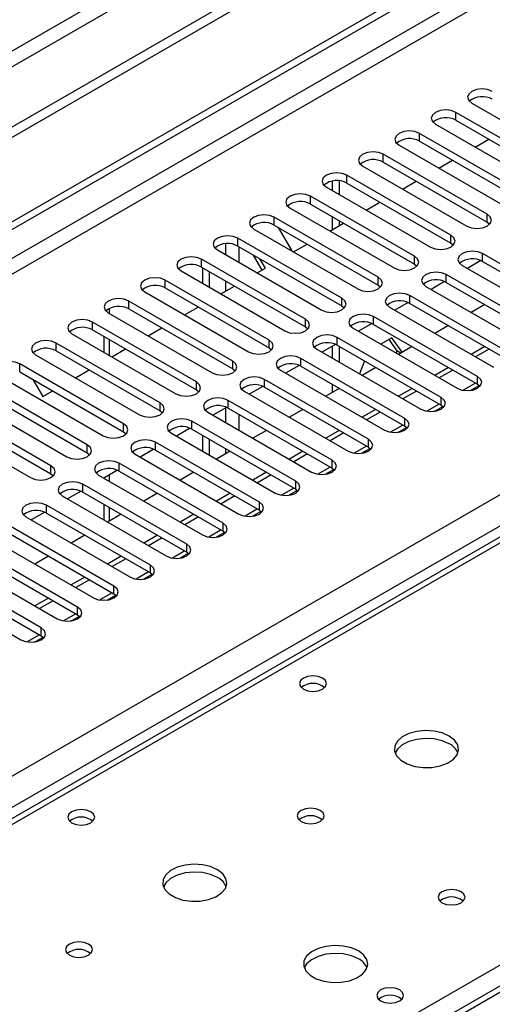
# Model space of a CAD drawing. Units: millimetres. Extents: x 3 to 7353, y 8 to 10403.
# Drawn here: x 1929 to 2002, y 1248 to 1401 of the extents above; entities that cross this region are included whole.
import ezdxf

# ---------------------------------------------------------------- set-up
doc = ezdxf.new("R2010")
doc.units = ezdxf.units.MM
doc.header["$LTSCALE"] = 35

msp = doc.modelspace()

# ---------------------------------------------------------------- linework, layer by layer
at = {"color": 7, "linetype": 'Continuous', "lineweight": 25}
for p, q in [((2565.722, 1752.62), (1290.809, 1016.628)), ((2565.722, 1750.987), (1290.809, 1014.995)), ((1086.101, 883.706), (2233.029, 1545.813)), ((1087.162, 883.093), (2234.089, 1545.2)), ((2331.407, 1439.725), (1834.228, 1152.709)), ((2012.835, 1377.162), (1996.66, 1386.5)), ((1999.135, 1387.928), (2015.31, 1378.591)), ((1996.66, 1385.275), (2012.835, 1375.937)), ((1993.478, 1384.663), (2009.653, 1375.325)), ((2007.178, 1373.896), (1991.003, 1383.234)), ((1991.003, 1382.009), (2007.178, 1372.671)), ((1999.677, 1381.084), (2001.799, 1382.308)), ((1987.821, 1381.397), (2003.996, 1372.059)), ((2001.521, 1370.631), (1985.346, 1379.968)), ((1994.021, 1377.818), (1996.142, 1379.043)), ((1982.164, 1378.131), (1998.339, 1368.794)), ((1985.346, 1378.743), (2001.521, 1369.406)), ((1977.409, 1375.796), (1977.409, 1374.345)), ((1978.47, 1375.84), (1978.47, 1373.733)), ((1995.864, 1367.365), (1979.689, 1376.703)), ((1988.364, 1374.552), (1990.485, 1375.777)), ((1976.508, 1374.866), (1992.683, 1365.528)), ((1979.689, 1375.478), (1995.864, 1366.14)), ((1990.208, 1364.099), (1974.033, 1373.437)), ((1970.851, 1371.6), (1987.026, 1362.262)), ((1974.033, 1372.212), (1990.208, 1362.875)), ((1982.707, 1371.287), (1984.828, 1372.511)), ((1984.551, 1360.834), (1968.376, 1370.171)), ((1977.409, 1370.263), (1977.409, 1368.229)), ((1978.47, 1369.651), (1978.47, 1368.841)), ((1965.194, 1368.334), (1981.369, 1358.997)), ((1968.376, 1368.947), (1984.551, 1359.609)), ((1968.991, 1368.591), (1971.112, 1364.918)), ((1977.05, 1368.021), (1979.171, 1369.246)), ((2001.521, 1369.406), (2001.915, 1369.1)), ((1978.894, 1357.568), (1962.719, 1366.906)), ((1959.537, 1365.069), (1975.712, 1355.731)), ((1962.719, 1365.681), (1978.894, 1356.343)), ((1971.393, 1364.756), (1973.514, 1365.98)), ((1995.864, 1366.14), (1996.258, 1365.834)), ((1973.237, 1354.302), (1957.062, 1363.64)), ((1966.51, 1361.937), (1965.162, 1364.27)), ((1967.01, 1362.225), (1966.162, 1363.693)), ((2016.989, 1355.17), (2000.814, 1364.508)), ((1957.062, 1362.415), (1973.237, 1353.078)), ((1957.257, 1359.854), (1957.257, 1362.303)), ((1965.736, 1361.49), (1967.01, 1362.225)), ((1990.208, 1362.875), (1990.601, 1362.568)), ((1997.632, 1362.671), (2013.807, 1353.333)), ((2000.546, 1363.415), (1998.445, 1362.202)), ((2000.546, 1363.415), (1998.445, 1362.202)), ((2000.814, 1363.283), (2016.989, 1353.945)), ((1953.88, 1361.803), (1970.055, 1352.466)), ((1958.317, 1359.242), (1958.317, 1361.691)), ((2011.333, 1351.904), (1995.157, 1361.242)), ((1967.58, 1351.037), (1951.405, 1360.374)), ((1951.405, 1359.15), (1967.58, 1349.812)), ((1960.079, 1358.224), (1962.201, 1359.449)), ((1984.551, 1359.609), (1984.944, 1359.303)), ((1991.976, 1359.405), (2008.151, 1350.067)), ((1994.889, 1360.149), (1992.788, 1358.936)), ((1994.89, 1360.149), (1992.788, 1358.936)), ((1995.157, 1360.017), (2011.333, 1350.679)), ((1948.223, 1358.538), (1964.398, 1349.2)), ((2005.676, 1348.639), (1989.501, 1357.976)), ((1961.923, 1347.771), (1945.748, 1357.109)), ((1945.748, 1355.884), (1961.923, 1346.546)), ((1954.423, 1354.959), (1956.544, 1356.183)), ((1978.894, 1356.343), (1979.287, 1356.037)), ((1986.319, 1356.139), (2002.494, 1346.802)), ((1989.233, 1356.884), (1987.131, 1355.67)), ((1989.233, 1356.884), (1987.131, 1355.67)), ((1989.501, 1356.751), (2005.676, 1347.414)), ((2001.141, 1356.563), (1999.02, 1355.339)), ((1942.566, 1355.272), (1958.741, 1345.934)), ((2000.019, 1345.373), (1983.844, 1354.711)), ((1956.267, 1344.506), (1940.091, 1353.843)), ((1948.766, 1351.693), (1950.887, 1352.918)), ((1973.237, 1353.078), (1973.63, 1352.772)), ((1980.662, 1352.874), (1996.837, 1343.536)), ((1983.576, 1353.618), (1981.474, 1352.405)), ((1983.576, 1353.618), (1981.474, 1352.405)), ((1983.844, 1353.486), (2000.019, 1344.148)), ((1995.484, 1353.297), (1993.363, 1352.073)), ((1936.91, 1352.006), (1953.085, 1342.669)), ((1940.091, 1352.618), (1956.267, 1343.281)), ((1941.882, 1351.584), (1941.882, 1349.135)), ((1994.362, 1342.107), (1978.187, 1351.445)), ((1986.691, 1351.377), (1984.973, 1350.385)), ((1988.269, 1349.132), (1986.691, 1351.377)), ((1950.61, 1341.24), (1934.435, 1350.578)), ((1967.58, 1349.812), (1967.974, 1349.506)), ((1977.919, 1350.352), (1975.817, 1349.139)), ((1977.919, 1350.352), (1975.817, 1349.139)), ((1977.409, 1350.058), (1977.409, 1348.22)), ((1978.187, 1350.22), (1994.362, 1340.883)), ((1978.47, 1350.057), (1978.47, 1347.608)), ((1986.243, 1351.118), (1987.488, 1349.346)), ((1989.827, 1350.032), (1987.706, 1348.807)), ((2001.14, 1350.032), (1999.019, 1348.808)), ((1931.253, 1348.741), (1947.428, 1339.403)), ((1934.435, 1349.353), (1950.61, 1340.015)), ((1943.109, 1348.427), (1945.23, 1349.652)), ((1988.705, 1338.842), (1972.53, 1348.179)), ((1975.005, 1349.608), (1991.18, 1340.27)), ((1987.488, 1349.346), (1987.357, 1349.008)), ((1988.064, 1349.014), (1987.488, 1349.346)), ((2001.847, 1349.624), (1999.726, 1348.399)), ((1944.953, 1337.974), (1928.778, 1347.312)), ((1972.262, 1347.087), (1970.16, 1345.873)), ((1972.262, 1347.087), (1970.161, 1345.873)), ((1972.53, 1346.955), (1988.705, 1337.617)), ((1982.413, 1347.78), (1981.637, 1345.78)), ((1984.17, 1346.766), (1982.049, 1345.542)), ((1995.483, 1346.767), (1993.362, 1345.542)), ((1925.596, 1345.475), (1941.771, 1336.137)), ((1928.778, 1346.087), (1944.953, 1336.749)), ((1937.452, 1345.162), (1939.573, 1346.386)), ((1961.923, 1346.546), (1962.317, 1346.24)), ((1969.348, 1346.342), (1985.523, 1337.005)), ((1996.19, 1346.358), (1994.069, 1345.134)), ((1939.296, 1334.709), (1923.121, 1344.046)), ((1930.807, 1344.916), (1932.362, 1342.223)), ((1966.605, 1343.821), (1964.504, 1342.608)), ((1966.605, 1343.821), (1964.504, 1342.608)), ((1983.048, 1335.576), (1966.873, 1344.914)), ((1966.873, 1343.689), (1983.048, 1334.351)), ((1977.409, 1344.138), (1977.409, 1342.863)), ((1998.947, 1343.191), (2000.285, 1343.963)), ((2000.019, 1344.148), (2000.412, 1343.842)), ((1919.939, 1342.209), (1936.114, 1332.872)), ((1923.121, 1342.822), (1939.296, 1333.484)), ((1932.362, 1342.223), (1933.916, 1343.121)), ((1956.267, 1343.281), (1956.66, 1342.975)), ((1963.691, 1343.077), (1979.866, 1333.739)), ((1978.513, 1343.501), (1976.392, 1342.276)), ((1978.47, 1343.526), (1978.47, 1343.476)), ((1989.826, 1343.501), (1987.705, 1342.276)), ((1990.533, 1343.093), (1988.412, 1341.868)), ((1933.639, 1331.443), (1917.464, 1340.781)), ((1960.948, 1340.555), (1958.847, 1339.342)), ((1960.948, 1340.555), (1958.847, 1339.342)), ((1977.391, 1332.31), (1961.216, 1341.648)), ((1993.291, 1339.925), (1994.628, 1340.697)), ((1994.362, 1340.883), (1994.755, 1340.576)), ((1914.282, 1338.944), (1930.457, 1329.606)), ((1917.464, 1339.556), (1933.639, 1330.218)), ((1950.61, 1340.015), (1951.003, 1339.709)), ((1958.034, 1339.811), (1974.209, 1330.474)), ((1961.216, 1340.423), (1977.391, 1331.086)), ((1972.856, 1340.235), (1970.735, 1339.01)), ((1984.169, 1340.235), (1982.048, 1339.011)), ((1984.877, 1339.827), (1982.755, 1338.603)), ((1971.735, 1329.045), (1955.559, 1338.383)), ((1987.634, 1336.659), (1988.971, 1337.432)), ((1988.705, 1337.617), (1989.098, 1337.311)), ((1944.953, 1336.749), (1945.346, 1336.443)), ((1952.377, 1336.546), (1968.552, 1327.208)), ((1955.292, 1337.29), (1953.19, 1336.077)), ((1955.292, 1337.29), (1953.19, 1336.077)), ((1955.559, 1337.158), (1971.735, 1327.82)), ((1957.257, 1333.729), (1957.257, 1336.178)), ((1967.2, 1336.969), (1965.078, 1335.745)), ((1978.513, 1336.97), (1976.392, 1335.745)), ((1979.22, 1336.561), (1977.099, 1335.337)), ((1966.078, 1325.779), (1949.903, 1335.117)), ((1958.317, 1333.116), (1958.317, 1335.565)), ((1983.048, 1334.351), (1983.442, 1334.045)), ((1939.296, 1333.484), (1939.689, 1333.178)), ((1946.721, 1333.28), (1962.896, 1323.942)), ((1949.635, 1334.024), (1947.533, 1332.811)), ((1949.635, 1334.024), (1947.533, 1332.811)), ((1949.903, 1333.892), (1966.078, 1324.554)), ((1961.543, 1333.704), (1959.422, 1332.479)), ((1972.856, 1333.704), (1970.735, 1332.479)), ((1973.563, 1333.296), (1971.442, 1332.071)), ((1981.977, 1333.394), (1983.315, 1334.166)), ((1960.421, 1322.514), (1944.246, 1331.851)), ((1933.639, 1330.218), (1934.032, 1329.912)), ((1941.064, 1330.014), (1957.239, 1320.677)), ((1943.978, 1330.759), (1941.876, 1329.545)), ((1943.978, 1330.759), (1941.876, 1329.545)), ((1944.246, 1330.626), (1960.421, 1321.289)), ((1955.886, 1330.438), (1953.765, 1329.213)), ((1967.199, 1330.438), (1965.078, 1329.214)), ((1967.906, 1330.03), (1965.785, 1328.806)), ((1976.32, 1330.128), (1977.658, 1330.9)), ((1977.391, 1331.086), (1977.785, 1330.78)), ((2017.4, 1328.375), (1451.008, 1001.403)), ((1954.764, 1319.248), (1938.589, 1328.586)), ((1941.882, 1329.549), (1941.882, 1329.542)), ((1935.407, 1326.749), (1951.582, 1317.411)), ((1938.321, 1327.493), (1936.219, 1326.28)), ((1938.321, 1327.493), (1936.219, 1326.28)), ((1938.589, 1327.361), (1954.764, 1318.023)), ((1950.229, 1327.172), (1948.108, 1325.948)), ((1961.542, 1327.173), (1959.421, 1325.948)), ((1962.249, 1326.765), (1960.128, 1325.54)), ((1970.663, 1326.863), (1972.001, 1327.635)), ((1971.735, 1327.82), (1972.128, 1327.514)), ((1949.107, 1315.982), (1932.932, 1325.32)), ((1941.882, 1325.459), (1941.882, 1323.01)), ((1932.664, 1324.227), (1930.562, 1323.014)), ((1932.664, 1324.227), (1930.562, 1323.014)), ((1932.932, 1324.095), (1949.107, 1314.757)), ((1944.572, 1323.907), (1942.451, 1322.682)), ((1955.885, 1323.907), (1953.764, 1322.683)), ((1965.006, 1323.597), (1966.344, 1324.369)), ((1966.078, 1324.554), (1966.471, 1324.248)), ((1929.75, 1323.483), (1945.925, 1314.145)), ((1956.592, 1323.499), (1954.471, 1322.274)), ((1943.45, 1312.717), (1927.275, 1322.054)), ((1927.275, 1320.83), (1943.45, 1311.492)), ((1938.915, 1320.641), (1936.794, 1319.417)), ((1950.228, 1320.641), (1948.107, 1319.417)), ((1959.349, 1320.331), (1960.687, 1321.104)), ((1960.421, 1321.289), (1960.814, 1320.983)), ((1924.093, 1320.217), (1940.268, 1310.88)), ((1950.935, 1320.233), (1948.814, 1319.009)), ((1937.793, 1309.451), (1921.618, 1318.789)), ((1921.618, 1317.564), (1937.793, 1308.226)), ((1953.693, 1317.066), (1955.03, 1317.838)), ((1954.764, 1318.023), (1955.157, 1317.717)), ((1918.436, 1316.952), (1934.611, 1307.614)), ((1933.258, 1317.375), (1931.137, 1316.151)), ((1944.571, 1317.376), (1942.45, 1316.151)), ((1945.279, 1316.968), (1943.157, 1315.743)), ((1932.137, 1306.185), (1915.962, 1315.523)), ((1948.036, 1313.8), (1949.373, 1314.572)), ((1949.107, 1314.757), (1949.5, 1314.451)), ((1912.779, 1313.686), (1928.954, 1304.348)), ((1915.962, 1314.298), (1932.137, 1304.961)), ((1938.915, 1314.11), (1936.794, 1312.886)), ((1939.622, 1313.702), (1937.501, 1312.478)), ((1943.45, 1311.492), (1943.844, 1311.186)), ((1933.258, 1310.845), (1931.137, 1309.62)), ((1933.965, 1310.436), (1931.844, 1309.212)), ((1942.379, 1310.534), (1943.717, 1311.307)), ((1936.722, 1307.269), (1938.06, 1308.041)), ((1937.793, 1308.226), (1938.187, 1307.92)), ((1931.065, 1304.003), (1932.403, 1304.775)), ((1932.137, 1304.961), (1932.53, 1304.655))]:
    msp.add_line(p, q, dxfattribs=at)
at = {"color": 8, "linetype": 'Continuous', "lineweight": 25}
for p, q in [((2504.381, 1729.047), (1333.765, 1053.265)), ((1334.826, 1051.428), (2505.441, 1727.21)), ((2234.089, 1540.709), (1092.112, 881.46)), ((1094.234, 880.235), (2235.15, 1538.872)), ((1195.173, 860.335), (2265.732, 1478.356)), ((2267.854, 1474.682), (1199.415, 857.885)), ((2332.907, 1439.576), (1835.106, 1152.202)), ((1996.66, 1385.275), (1996.66, 1386.5)), ((1991.003, 1382.009), (1991.003, 1383.234)), ((1985.346, 1378.743), (1985.346, 1379.968)), ((1979.689, 1375.478), (1979.689, 1376.703)), ((1974.033, 1372.212), (1974.033, 1373.437)), ((1968.376, 1368.947), (1968.376, 1370.171)), ((2001.521, 1369.406), (2001.521, 1370.631)), ((1962.719, 1365.681), (1962.719, 1366.906)), ((1995.864, 1366.14), (1995.864, 1367.365)), ((1960.792, 1366.047), (1960.792, 1364.344)), ((1962.914, 1363.12), (1962.914, 1365.569)), ((1957.062, 1362.415), (1957.062, 1363.64)), ((1990.208, 1362.875), (1990.208, 1364.099)), ((2000.814, 1363.283), (2000.814, 1364.508)), ((1984.551, 1359.609), (1984.551, 1360.834)), ((1995.157, 1360.017), (1995.157, 1361.242)), ((1951.405, 1359.15), (1951.405, 1360.374)), ((1960.792, 1360.262), (1960.792, 1358.636)), ((1978.894, 1356.343), (1978.894, 1357.568)), ((1989.501, 1356.751), (1989.501, 1357.976)), ((1942.761, 1355.16), (1942.761, 1355.984)), ((1945.748, 1355.884), (1945.748, 1357.109)), ((1973.237, 1353.078), (1973.237, 1354.302)), ((1983.844, 1353.486), (1983.844, 1354.711)), ((1940.091, 1352.618), (1940.091, 1353.843)), ((1978.187, 1350.22), (1978.187, 1351.445)), ((1934.435, 1349.353), (1934.435, 1350.578)), ((1942.761, 1348.628), (1942.761, 1351.077)), ((1967.58, 1349.812), (1967.58, 1351.037)), ((1972.53, 1346.955), (1972.53, 1348.179)), ((1928.778, 1346.087), (1928.778, 1347.312)), ((1961.923, 1346.546), (1961.923, 1347.771)), ((2000.019, 1344.148), (2000.019, 1345.373)), ((1956.267, 1343.281), (1956.267, 1344.506)), ((1966.873, 1343.689), (1966.873, 1344.914)), ((1999.726, 1344.317), (1997.803, 1343.207)), ((1994.362, 1340.883), (1994.362, 1342.107)), ((1950.61, 1340.015), (1950.61, 1341.24)), ((1961.216, 1340.423), (1961.216, 1341.648)), ((1994.069, 1341.051), (1992.146, 1339.941)), ((1960.792, 1340.465), (1960.792, 1338.219)), ((1962.914, 1336.994), (1962.914, 1339.444)), ((1944.953, 1336.749), (1944.953, 1337.974)), ((1955.559, 1337.158), (1955.559, 1338.383)), ((1988.413, 1337.786), (1986.489, 1336.675)), ((1988.705, 1337.617), (1988.705, 1338.842)), ((1939.296, 1333.484), (1939.296, 1334.709)), ((1949.903, 1333.892), (1949.903, 1335.117)), ((1982.756, 1334.52), (1980.832, 1333.41)), ((1983.048, 1334.351), (1983.048, 1335.576)), ((1960.792, 1334.137), (1960.792, 1333.27)), ((1933.639, 1330.218), (1933.639, 1331.443)), ((1944.246, 1330.626), (1944.246, 1331.851)), ((1977.391, 1331.086), (1977.391, 1332.31)), ((1942.761, 1329.035), (1942.761, 1330.056)), ((1977.099, 1331.254), (1975.176, 1330.144)), ((2018.775, 1328.239), (1452.382, 1001.267)), ((1938.589, 1327.361), (1938.589, 1328.586)), ((1971.735, 1327.82), (1971.735, 1329.045)), ((1971.442, 1327.989), (1969.519, 1326.878)), ((1932.932, 1324.095), (1932.932, 1325.32)), ((1966.078, 1324.554), (1966.078, 1325.779)), ((1942.761, 1322.861), (1942.761, 1324.952)), ((1965.785, 1324.723), (1963.862, 1323.613)), ((1960.421, 1321.289), (1960.421, 1322.514)), ((1960.128, 1321.458), (1958.205, 1320.347)), ((1954.764, 1318.023), (1954.764, 1319.248)), ((1954.471, 1318.192), (1952.548, 1317.082)), ((1949.107, 1314.757), (1949.107, 1315.982)), ((1948.815, 1314.926), (1946.891, 1313.816)), ((1943.158, 1311.661), (1941.235, 1310.55)), ((1943.45, 1311.492), (1943.45, 1312.717)), ((1937.501, 1308.395), (1935.578, 1307.285)), ((1937.793, 1308.226), (1937.793, 1309.451)), ((1932.137, 1304.961), (1932.137, 1306.185)), ((1931.844, 1305.129), (1929.921, 1304.019)), ((1831.394, 1154.345), (2075.697, 1295.378))]:
    msp.add_line(p, q, dxfattribs=at)
at = {"color": 7, "linetype": 'Continuous', "lineweight": 25, "flags": 128}
for points in [[(2002.317, 1389.765), (2001.587, 1390.047), (2000.726, 1390.146), (1999.865, 1390.047), (1999.135, 1389.765), (1998.647, 1389.344), (1998.476, 1388.847), (1998.647, 1388.35), (1999.135, 1387.928)], [(1996.66, 1386.5), (1995.93, 1386.781), (1995.069, 1386.88), (1994.208, 1386.781), (1993.478, 1386.499), (1992.99, 1386.078), (1992.819, 1385.581), (1992.99, 1385.084), (1993.478, 1384.663)], [(1991.003, 1383.234), (1990.273, 1383.515), (1989.412, 1383.614), (1988.551, 1383.515), (1987.821, 1383.234), (1987.334, 1382.813), (1987.162, 1382.315), (1987.333, 1381.818), (1987.821, 1381.397)], [(1985.346, 1379.968), (1984.616, 1380.25), (1983.755, 1380.349), (1982.894, 1380.25), (1982.164, 1379.968), (1981.677, 1379.547), (1981.505, 1379.05), (1981.677, 1378.553), (1982.164, 1378.131)], [(1979.689, 1376.703), (1978.96, 1376.984), (1978.098, 1377.083), (1977.238, 1376.984), (1976.507, 1376.703), (1976.02, 1376.281), (1975.848, 1375.784), (1976.02, 1375.287), (1976.508, 1374.866)], [(1974.033, 1373.437), (1973.303, 1373.719), (1972.442, 1373.817), (1971.581, 1373.719), (1970.851, 1373.437), (1970.363, 1373.016), (1970.192, 1372.519), (1970.363, 1372.021), (1970.851, 1371.6)], [(1968.376, 1370.171), (1967.646, 1370.453), (1966.785, 1370.552), (1965.924, 1370.453), (1965.194, 1370.171), (1964.706, 1369.75), (1964.535, 1369.253), (1964.706, 1368.756), (1965.194, 1368.334)], [(1998.339, 1368.794), (1999.069, 1368.512), (1999.93, 1368.413), (2000.791, 1368.512), (2001.521, 1368.794), (2002.009, 1369.215), (2002.18, 1369.712), (2002.009, 1370.209), (2001.521, 1370.631)], [(1962.719, 1366.906), (1961.989, 1367.187), (1961.128, 1367.286), (1960.267, 1367.187), (1959.537, 1366.906), (1959.049, 1366.484), (1958.878, 1365.987), (1959.049, 1365.49), (1959.537, 1365.069)], [(1992.683, 1365.528), (1993.412, 1365.246), (1994.274, 1365.148), (1995.135, 1365.247), (1995.865, 1365.528), (1996.352, 1365.949), (1996.524, 1366.446), (1996.352, 1366.944), (1995.864, 1367.365)], [(1957.062, 1363.64), (1956.332, 1363.922), (1955.471, 1364.021), (1954.61, 1363.922), (1953.88, 1363.64), (1953.392, 1363.219), (1953.221, 1362.722), (1953.392, 1362.225), (1953.88, 1361.803)], [(1987.026, 1362.262), (1987.756, 1361.981), (1988.617, 1361.882), (1989.478, 1361.981), (1990.208, 1362.262), (1990.695, 1362.684), (1990.867, 1363.181), (1990.696, 1363.678), (1990.208, 1364.099)], [(2000.814, 1364.508), (2000.084, 1364.789), (1999.223, 1364.888), (1998.362, 1364.789), (1997.632, 1364.508), (1997.145, 1364.086), (1996.973, 1363.589), (1997.145, 1363.092), (1997.632, 1362.671)], [(1951.405, 1360.374), (1950.675, 1360.656), (1949.814, 1360.755), (1948.953, 1360.656), (1948.223, 1360.374), (1947.736, 1359.953), (1947.564, 1359.456), (1947.735, 1358.959), (1948.223, 1358.538)], [(1981.369, 1358.997), (1982.099, 1358.715), (1982.96, 1358.616), (1983.821, 1358.715), (1984.551, 1358.997), (1985.039, 1359.418), (1985.21, 1359.915), (1985.039, 1360.412), (1984.551, 1360.834)], [(1995.157, 1361.242), (1994.428, 1361.524), (1993.566, 1361.622), (1992.705, 1361.523), (1991.976, 1361.242), (1991.488, 1360.821), (1991.317, 1360.323), (1991.488, 1359.826), (1991.976, 1359.405)], [(1945.748, 1357.109), (1945.018, 1357.39), (1944.157, 1357.489), (1943.296, 1357.39), (1942.566, 1357.109), (1942.079, 1356.687), (1941.907, 1356.19), (1942.079, 1355.693), (1942.566, 1355.272)], [(1975.712, 1355.731), (1976.442, 1355.45), (1977.303, 1355.351), (1978.164, 1355.45), (1978.894, 1355.731), (1979.382, 1356.153), (1979.553, 1356.65), (1979.382, 1357.147), (1978.894, 1357.568)], [(1989.501, 1357.976), (1988.771, 1358.258), (1987.91, 1358.357), (1987.049, 1358.258), (1986.319, 1357.976), (1985.831, 1357.555), (1985.66, 1357.058), (1985.831, 1356.561), (1986.319, 1356.139)], [(1970.055, 1352.466), (1970.785, 1352.184), (1971.646, 1352.085), (1972.507, 1352.184), (1973.237, 1352.465), (1973.725, 1352.887), (1973.896, 1353.384), (1973.725, 1353.881), (1973.237, 1354.302)], [(1983.844, 1354.711), (1983.114, 1354.992), (1982.253, 1355.091), (1981.392, 1354.992), (1980.662, 1354.711), (1980.174, 1354.289), (1980.003, 1353.792), (1980.174, 1353.295), (1980.662, 1352.874)], [(1940.091, 1353.843), (1939.362, 1354.125), (1938.5, 1354.224), (1937.64, 1354.125), (1936.91, 1353.843), (1936.422, 1353.422), (1936.25, 1352.925), (1936.422, 1352.428), (1936.91, 1352.006)], [(1978.187, 1351.445), (1977.457, 1351.727), (1976.596, 1351.825), (1975.735, 1351.727), (1975.005, 1351.445), (1974.517, 1351.024), (1974.346, 1350.527), (1974.517, 1350.03), (1975.005, 1349.608)], [(1934.435, 1350.578), (1933.705, 1350.859), (1932.844, 1350.958), (1931.983, 1350.859), (1931.253, 1350.578), (1930.765, 1350.156), (1930.594, 1349.659), (1930.765, 1349.162), (1931.253, 1348.741)], [(1964.398, 1349.2), (1965.128, 1348.918), (1965.989, 1348.819), (1966.85, 1348.918), (1967.58, 1349.2), (1968.068, 1349.621), (1968.239, 1350.118), (1968.068, 1350.615), (1967.58, 1351.037)], [(1972.53, 1348.179), (1971.8, 1348.461), (1970.939, 1348.56), (1970.078, 1348.461), (1969.348, 1348.179), (1968.86, 1347.758), (1968.689, 1347.261), (1968.86, 1346.764), (1969.348, 1346.342)], [(1928.778, 1347.312), (1928.048, 1347.594), (1927.187, 1347.692), (1926.326, 1347.594), (1925.596, 1347.312), (1925.108, 1346.891), (1924.937, 1346.393), (1925.108, 1345.896), (1925.596, 1345.475)], [(1958.741, 1345.934), (1959.471, 1345.653), (1960.332, 1345.554), (1961.193, 1345.653), (1961.923, 1345.934), (1962.411, 1346.356), (1962.583, 1346.853), (1962.411, 1347.35), (1961.923, 1347.771)], [(1966.873, 1344.914), (1966.143, 1345.195), (1965.282, 1345.294), (1964.421, 1345.195), (1963.691, 1344.914), (1963.203, 1344.492), (1963.032, 1343.995), (1963.203, 1343.498), (1963.691, 1343.077)], [(1996.837, 1343.536), (1997.567, 1343.254), (1998.428, 1343.156), (1999.289, 1343.254), (2000.019, 1343.536), (2000.506, 1343.957), (2000.678, 1344.455), (2000.507, 1344.952), (2000.019, 1345.373)], [(1953.085, 1342.669), (1953.814, 1342.387), (1954.676, 1342.288), (1955.537, 1342.387), (1956.267, 1342.669), (1956.754, 1343.09), (1956.926, 1343.587), (1956.754, 1344.084), (1956.267, 1344.506)], [(1961.216, 1341.648), (1960.486, 1341.93), (1959.625, 1342.029), (1958.764, 1341.93), (1958.034, 1341.648), (1957.547, 1341.227), (1957.375, 1340.73), (1957.547, 1340.233), (1958.034, 1339.811)], [(1991.18, 1340.27), (1991.91, 1339.989), (1992.771, 1339.89), (1993.632, 1339.989), (1994.362, 1340.27), (1994.85, 1340.692), (1995.021, 1341.189), (1994.85, 1341.686), (1994.362, 1342.107)], [(1947.428, 1339.403), (1948.158, 1339.121), (1949.019, 1339.023), (1949.88, 1339.121), (1950.61, 1339.403), (1951.097, 1339.824), (1951.269, 1340.321), (1951.097, 1340.818), (1950.61, 1341.24)], [(1941.771, 1336.137), (1942.501, 1335.856), (1943.362, 1335.757), (1944.223, 1335.856), (1944.953, 1336.137), (1945.441, 1336.559), (1945.612, 1337.056), (1945.441, 1337.553), (1944.953, 1337.974)], [(1955.559, 1338.383), (1954.829, 1338.664), (1953.969, 1338.763), (1953.107, 1338.664), (1952.378, 1338.383), (1951.89, 1337.961), (1951.719, 1337.464), (1951.89, 1336.967), (1952.377, 1336.546)], [(1985.523, 1337.005), (1986.253, 1336.723), (1987.114, 1336.624), (1987.975, 1336.723), (1988.705, 1337.005), (1989.193, 1337.426), (1989.364, 1337.923), (1989.193, 1338.42), (1988.705, 1338.842)], [(1936.114, 1332.872), (1936.844, 1332.59), (1937.705, 1332.491), (1938.566, 1332.59), (1939.296, 1332.872), (1939.784, 1333.293), (1939.955, 1333.79), (1939.784, 1334.287), (1939.296, 1334.709)], [(1949.903, 1335.117), (1949.173, 1335.398), (1948.312, 1335.497), (1947.451, 1335.398), (1946.721, 1335.117), (1946.233, 1334.695), (1946.062, 1334.198), (1946.233, 1333.701), (1946.721, 1333.28)], [(1979.866, 1333.739), (1980.596, 1333.458), (1981.457, 1333.359), (1982.318, 1333.458), (1983.048, 1333.739), (1983.536, 1334.161), (1983.707, 1334.658), (1983.536, 1335.155), (1983.048, 1335.576)], [(1930.457, 1329.606), (1931.187, 1329.325), (1932.048, 1329.226), (1932.909, 1329.325), (1933.639, 1329.606), (1934.127, 1330.028), (1934.298, 1330.525), (1934.127, 1331.022), (1933.639, 1331.443)], [(1944.246, 1331.851), (1943.516, 1332.133), (1942.655, 1332.232), (1941.794, 1332.133), (1941.064, 1331.851), (1940.576, 1331.43), (1940.405, 1330.933), (1940.576, 1330.436), (1941.064, 1330.014)], [(1974.209, 1330.474), (1974.939, 1330.192), (1975.8, 1330.093), (1976.661, 1330.192), (1977.391, 1330.474), (1977.879, 1330.895), (1978.05, 1331.392), (1977.879, 1331.889), (1977.391, 1332.31)], [(1938.589, 1328.586), (1937.859, 1328.867), (1936.998, 1328.966), (1936.137, 1328.867), (1935.407, 1328.586), (1934.919, 1328.164), (1934.748, 1327.667), (1934.919, 1327.17), (1935.407, 1326.749)], [(1968.552, 1327.208), (1969.283, 1326.926), (1970.144, 1326.828), (1971.005, 1326.926), (1971.735, 1327.208), (1972.222, 1327.629), (1972.394, 1328.126), (1972.222, 1328.623), (1971.735, 1329.045)], [(1932.932, 1325.32), (1932.202, 1325.602), (1931.341, 1325.7), (1930.48, 1325.601), (1929.75, 1325.32), (1929.262, 1324.899), (1929.091, 1324.402), (1929.262, 1323.904), (1929.75, 1323.483)], [(1962.896, 1323.942), (1963.626, 1323.661), (1964.487, 1323.562), (1965.348, 1323.661), (1966.078, 1323.942), (1966.565, 1324.364), (1966.737, 1324.861), (1966.565, 1325.358), (1966.078, 1325.779)], [(1957.239, 1320.677), (1957.969, 1320.395), (1958.83, 1320.296), (1959.691, 1320.395), (1960.421, 1320.677), (1960.909, 1321.098), (1961.08, 1321.595), (1960.909, 1322.092), (1960.421, 1322.514)], [(1951.582, 1317.411), (1952.312, 1317.129), (1953.173, 1317.031), (1954.034, 1317.129), (1954.764, 1317.411), (1955.252, 1317.832), (1955.423, 1318.329), (1955.252, 1318.827), (1954.764, 1319.248)], [(1945.925, 1314.145), (1946.655, 1313.864), (1947.516, 1313.765), (1948.377, 1313.864), (1949.107, 1314.145), (1949.595, 1314.567), (1949.766, 1315.064), (1949.595, 1315.561), (1949.107, 1315.982)], [(1940.268, 1310.88), (1940.998, 1310.598), (1941.859, 1310.499), (1942.72, 1310.598), (1943.45, 1310.88), (1943.938, 1311.301), (1944.109, 1311.798), (1943.938, 1312.295), (1943.45, 1312.717)], [(1934.611, 1307.614), (1935.341, 1307.333), (1936.202, 1307.234), (1937.064, 1307.333), (1937.793, 1307.614), (1938.281, 1308.036), (1938.452, 1308.533), (1938.281, 1309.03), (1937.793, 1309.451)], [(1928.954, 1304.348), (1929.685, 1304.067), (1930.546, 1303.968), (1931.407, 1304.067), (1932.137, 1304.349), (1932.624, 1304.77), (1932.796, 1305.267), (1932.624, 1305.764), (1932.137, 1306.185)], [(1975.889, 1298.378), (1975.208, 1298.641), (1974.404, 1298.734), (1973.601, 1298.641), (1972.919, 1298.378), (1972.464, 1297.985), (1972.304, 1297.521), (1972.464, 1297.057), (1972.919, 1296.664), (1973.601, 1296.401), (1974.404, 1296.309), (1975.208, 1296.401), (1975.889, 1296.664), (1976.344, 1297.057), (1976.504, 1297.521), (1976.344, 1297.985), (1975.889, 1298.378)], [(1995.617, 1289.357), (1994.532, 1289.832), (1993.266, 1290.12), (1991.911, 1290.201), (1990.569, 1290.067), (1989.34, 1289.73), (1988.313, 1289.213), (1987.566, 1288.556), (1987.154, 1287.806), (1987.108, 1287.021), (1987.43, 1286.257), (1988.098, 1285.572), (1989.061, 1285.016), (1990.248, 1284.631), (1991.57, 1284.445), (1992.931, 1284.472), (1994.229, 1284.709), (1995.368, 1285.141), (1996.263, 1285.733), (1996.848, 1286.443), (1997.079, 1287.217), (1996.94, 1288), (1996.44, 1288.731), (1995.617, 1289.357)], [(1995.617, 1288.132), (1994.532, 1288.607), (1993.266, 1288.896), (1991.911, 1288.976), (1990.569, 1288.842), (1989.34, 1288.505), (1988.313, 1287.988), (1987.566, 1287.331), (1987.196, 1286.704)], [(1939.827, 1277.56), (1939.145, 1277.823), (1938.342, 1277.915), (1937.538, 1277.823), (1936.857, 1277.56), (1936.402, 1277.167), (1936.242, 1276.703), (1936.402, 1276.239), (1936.857, 1275.846), (1937.538, 1275.583), (1938.342, 1275.491), (1939.145, 1275.583), (1939.827, 1275.846), (1940.282, 1276.239), (1940.442, 1276.703), (1940.282, 1277.167), (1939.827, 1277.56)], [(1975.536, 1277.764), (1974.854, 1278.027), (1974.051, 1278.119), (1973.247, 1278.027), (1972.566, 1277.764), (1972.11, 1277.371), (1971.951, 1276.907), (1972.11, 1276.443), (1972.566, 1276.05), (1973.247, 1275.787), (1974.051, 1275.695), (1974.854, 1275.787), (1975.536, 1276.05), (1975.991, 1276.443), (1976.151, 1276.907), (1975.991, 1277.371), (1975.536, 1277.764)], [(1959.555, 1268.539), (1958.47, 1269.014), (1957.203, 1269.302), (1955.849, 1269.382), (1954.507, 1269.249), (1953.277, 1268.911), (1952.251, 1268.395), (1951.504, 1267.737), (1951.092, 1266.988), (1951.046, 1266.202), (1951.368, 1265.439), (1952.035, 1264.754), (1952.998, 1264.198), (1954.185, 1263.812), (1955.508, 1263.626), (1956.869, 1263.653), (1958.167, 1263.891), (1959.305, 1264.322), (1960.2, 1264.915), (1960.785, 1265.624), (1961.016, 1266.399), (1960.877, 1267.181), (1960.378, 1267.912), (1959.555, 1268.539)], [(1959.555, 1267.314), (1958.47, 1267.789), (1957.203, 1268.077), (1955.849, 1268.158), (1954.507, 1268.024), (1953.277, 1267.686), (1952.251, 1267.17), (1951.504, 1266.513), (1951.133, 1265.885)], [(1997.456, 1265.11), (1996.775, 1265.373), (1995.971, 1265.465), (1995.167, 1265.373), (1994.486, 1265.11), (1994.031, 1264.716), (1993.871, 1264.253), (1994.031, 1263.789), (1994.486, 1263.395), (1995.167, 1263.133), (1995.971, 1263.04), (1996.775, 1263.133), (1997.456, 1263.395), (1997.911, 1263.789), (1998.071, 1264.253), (1997.911, 1264.716), (1997.456, 1265.11)], [(1939.473, 1256.946), (1938.792, 1257.209), (1937.988, 1257.301), (1937.185, 1257.209), (1936.503, 1256.946), (1936.048, 1256.552), (1935.888, 1256.088), (1936.048, 1255.624), (1936.503, 1255.231), (1937.184, 1254.968), (1937.988, 1254.876), (1938.792, 1254.968), (1939.473, 1255.231), (1939.928, 1255.625), (1940.088, 1256.088), (1939.928, 1256.552), (1939.473, 1256.946)], [(1981.475, 1255.884), (1980.39, 1256.359), (1979.123, 1256.648), (1977.769, 1256.728), (1976.427, 1256.595), (1975.197, 1256.257), (1974.171, 1255.74), (1973.424, 1255.083), (1973.012, 1254.334), (1972.966, 1253.548), (1973.288, 1252.784), (1973.956, 1252.099), (1974.919, 1251.543), (1976.105, 1251.158), (1977.428, 1250.972), (1978.789, 1250.999), (1980.087, 1251.237), (1981.226, 1251.668), (1982.121, 1252.26), (1982.705, 1252.97), (1982.937, 1253.745), (1982.797, 1254.527), (1982.298, 1255.258), (1981.475, 1255.884)], [(1981.475, 1254.66), (1980.39, 1255.135), (1979.123, 1255.423), (1977.769, 1255.503), (1976.427, 1255.37), (1975.197, 1255.032), (1974.171, 1254.516), (1973.424, 1253.858), (1973.054, 1253.231)], [(1987.91, 1249.802), (1987.229, 1250.065), (1986.425, 1250.157), (1985.621, 1250.065), (1984.94, 1249.802), (1984.485, 1249.409), (1984.325, 1248.945), (1984.485, 1248.481), (1984.94, 1248.088), (1985.621, 1247.825), (1986.425, 1247.733), (1987.229, 1247.825), (1987.91, 1248.088), (1988.365, 1248.481), (1988.525, 1248.945), (1988.365, 1249.409), (1987.91, 1249.802)]]:
    msp.add_lwpolyline(points, dxfattribs=at)
at = {"color": 7, "linetype": 'Continuous', "lineweight": 25}
for centre, radius, start, end in [((2000.754, 1385.762), 3.188, 60.6439, 129.14263), ((1995.097, 1382.496), 3.188, 60.64797, 129.13856), ((1989.44, 1379.231), 3.188, 60.6439, 129.14263), ((1983.784, 1375.964), 3.188, 60.64834, 129.13819), ((1978.127, 1372.699), 3.188, 60.64253, 129.14137), ((1972.47, 1369.434), 3.188, 60.6439, 129.14263), ((1966.813, 1366.168), 3.188, 60.64253, 129.14137), ((1961.156, 1362.902), 3.188, 60.6439, 129.14263), ((1999.251, 1360.504), 3.188, 60.64233, 129.14112), ((1955.499, 1359.636), 3.188, 60.65005, 129.13648), ((1993.595, 1357.239), 3.188, 60.6437, 129.14238), ((1949.842, 1356.371), 3.188, 60.6439, 129.14263), ((1944.186, 1353.105), 3.188, 60.64834, 129.13819), ((1987.938, 1353.973), 3.188, 60.64233, 129.14112), ((1938.529, 1349.84), 3.188, 60.6439, 129.14263), ((1982.281, 1350.707), 3.188, 60.6437, 129.14238), ((1932.872, 1346.574), 3.188, 60.64834, 129.13819), ((1976.624, 1347.441), 3.188, 60.64985, 129.13624), ((1970.967, 1344.176), 3.188, 60.6437, 129.14238), ((1965.31, 1340.91), 3.188, 60.64814, 129.13795), ((1959.653, 1337.645), 3.188, 60.6437, 129.14238), ((1953.997, 1334.379), 3.188, 60.64814, 129.13795), ((1948.34, 1331.114), 3.188, 60.64233, 129.14112), ((1942.683, 1327.848), 3.188, 60.6437, 129.14238), ((1937.026, 1324.582), 3.188, 60.64985, 129.13624), ((1931.369, 1321.317), 3.188, 60.6437, 129.14238), ((1974.404, 1294.707), 2.852, 50.53672, 129.46558), ((1994.416, 1285.644), 2.764, 22.55579, 64.22739), ((1938.342, 1273.89), 2.851, 50.5272, 129.47203), ((1974.051, 1274.094), 2.851, 50.52668, 129.47255), ((1958.348, 1264.82), 2.771, 22.61806, 64.17615), ((1995.971, 1261.439), 2.851, 50.52668, 129.47255), ((1937.988, 1253.275), 2.851, 50.52668, 129.47255), ((1980.268, 1252.165), 2.771, 22.6183, 64.17592), ((1986.425, 1246.132), 2.851, 50.52668, 129.47255)]:
    msp.add_arc(centre, radius, start, end, dxfattribs=at)

doc.saveas('drawing.dxf')
